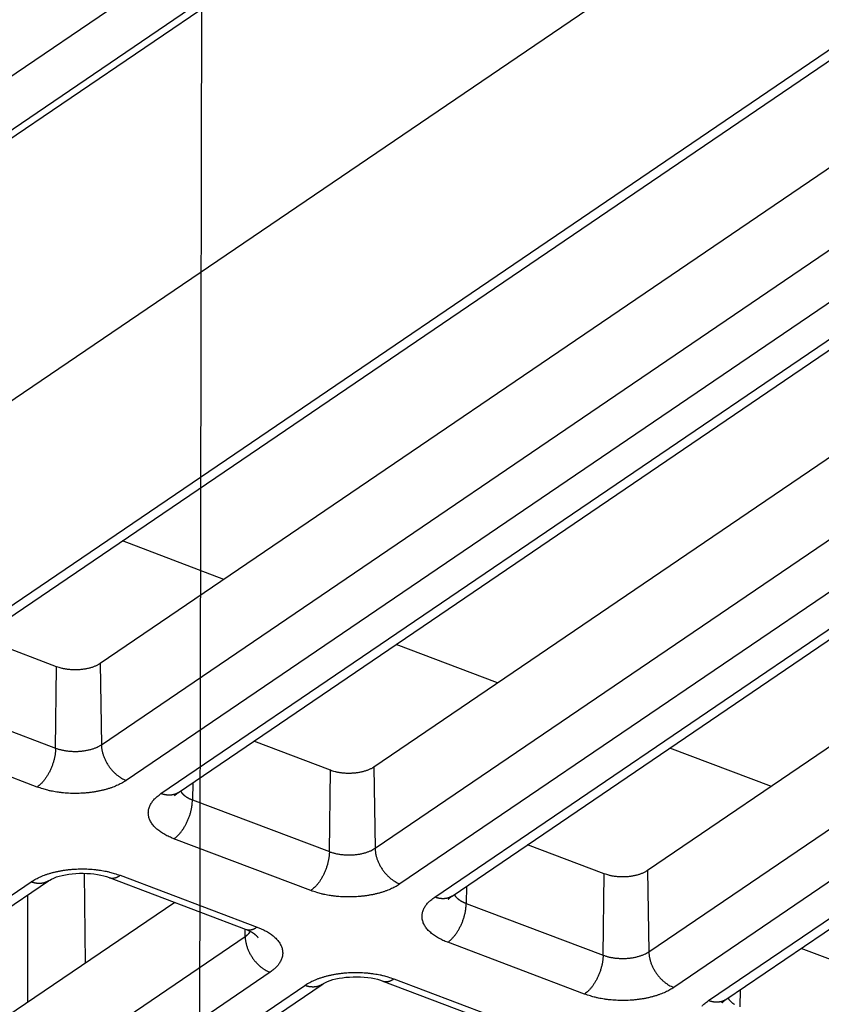
# Model space of a CAD drawing. Extents: x -424 to 1883, y -1215 to 785.
# Drawn here: x 283 to 309, y -870 to -839 of the extents above; entities that cross this region are included whole.
import ezdxf

# ---------------------------------------------------------------- set-up
doc = ezdxf.new("R2010")
doc.units = 0
doc.header["$MEASUREMENT"] = 0
doc.layers.add('7', color=7, linetype='CONTINUOUS')
doc.layers.add('8', color=7, linetype='CONTINUOUS')

msp = doc.modelspace()

# ---------------------------------------------------------------- linework, layer by layer
at = {"layer": '7', "color": 250, "linetype": 'CONTINUOUS'}
for p, q in [((311.58836, -831.23039), (167.66809, -929.08756)), ((157.77983, -925.33431), (292.86002, -833.48793)), ((160.59131, -925.15983), (294.63011, -834.02151)), ((163.66089, -923.33749), (294.84483, -834.14033)), ((278.53485, -860.29791), (310.2248, -838.75058)), ((279.09701, -860.26288), (310.78696, -838.71554)), ((314.85379, -839.41043), (285.3899, -859.44416)), ((285.43227, -862.06046), (317.12221, -840.51313)), ((317.92358, -841.66314), (286.23364, -863.21048)), ((287.35163, -863.63352), (319.0419, -842.08618)), ((287.91412, -863.59882), (319.60407, -842.05149)), ((323.67087, -842.74627), (294.207, -862.77976)), ((294.24938, -865.3964), (325.93932, -843.84907)), ((326.74069, -844.99909), (295.05075, -866.54642)), ((296.16873, -866.96946), (327.85868, -845.42213)), ((296.73123, -866.93443), (328.42117, -845.38743)), ((332.48795, -846.08211), (303.02411, -866.11571)), ((303.06648, -868.73235), (334.75643, -847.18501)), ((335.5578, -848.33503), (303.86786, -869.88236)), ((304.98584, -870.3054), (336.67579, -848.75807)), ((305.54834, -870.27037), (337.23828, -848.72304)), ((289.37926, -856.7316), (286.10976, -855.49462)), ((283.99033, -859.54725), (281.52254, -858.61366)), ((298.19634, -860.06744), (294.92684, -858.83046)), ((285.3899, -859.44416), (285.43227, -862.06046)), ((283.95897, -862.16923), (283.99033, -859.54725)), ((279.55041, -860.50142), (283.95897, -862.16923)), ((283.36111, -863.42266), (278.95255, -861.75453)), ((292.80744, -862.88319), (290.33962, -861.9495)), ((307.01342, -863.40328), (303.74392, -862.16631)), ((292.77608, -865.50517), (292.80744, -862.88319)), ((294.207, -862.77976), (294.24938, -865.3964)), ((288.37418, -863.28589), (288.36752, -863.83736)), ((288.36752, -863.83736), (292.77608, -865.50517)), ((292.17822, -866.75861), (287.76966, -865.09047)), ((301.62455, -866.21913), (299.1567, -865.28534)), ((303.02411, -866.11571), (303.06648, -868.73235)), ((249.04885, -890.02479), (283.72843, -866.44466)), ((284.87325, -866.20279), (284.90881, -869.10217)), ((285.68482, -866.3409), (290.09338, -868.00871)), ((286.0388, -866.26751), (290.44736, -867.93531)), ((301.59318, -868.84111), (301.62455, -866.21913)), ((248.48669, -890.05948), (283.16627, -866.47936)), ((297.19126, -866.62173), (297.18463, -867.17297)), ((283.05975, -870.35942), (283.0597, -866.89942)), ((287.79543, -867.13944), (255.34207, -889.20573)), ((297.18463, -867.17297), (301.59318, -868.84111)), ((290.06368, -868.24225), (290.05985, -867.99616)), ((255.38411, -891.82237), (290.06368, -868.24225)), ((300.99532, -870.09421), (296.58677, -868.42641)), ((310.44165, -869.55474), (307.97378, -868.62118)), ((290.86539, -869.39226), (256.18581, -892.97239)), ((294.85591, -869.60345), (299.26446, -871.27125)), ((257.3038, -893.39543), (291.98338, -869.8153)), ((257.86596, -893.3604), (292.54554, -869.7806)), ((294.50193, -869.67685), (298.91049, -871.34465)), ((306.00834, -869.95757), (306.00174, -870.50891))]:
    msp.add_line(p, q, dxfattribs=at)
for points in [[(305.4225, -806.05319, -0.000000054), (305.26015, -805.91569, -0.000000076), (305.09787, -805.77825, -0.000000098), (304.93542, -805.64067, -0.000000127), (304.77272, -805.50288, -0.000000141), (304.61068, -805.36564, -0.000000146), (304.44961, -805.22923, -0.000000192), (304.28594, -805.09062, -0.000000275), (304.11845, -804.94877, -0.00000021), (303.96121, -804.81559, -1)], [(309.31938, -809.35353, 0.000000441), (309.15702, -809.21602, 0.000000451), (308.99465, -809.0785, 0.000000441), (308.83228, -808.94099, 0.00000041), (308.66991, -808.80347, 0.000000386), (308.50755, -808.66596, 0.000000365), (308.34518, -808.52844, 0.000000345), (308.18281, -808.39093, 0.000000321), (308.02044, -808.25341, 0.0000003), (307.85807, -808.1159, 0.000000276), (307.6957, -807.97839, 0.000000256), (307.53333, -807.84087, 0.000000232), (307.37096, -807.70336, 0.000000211), (307.20859, -807.56585, 0.000000188), (307.04622, -807.42833, 0.000000167), (306.88385, -807.29082, 0.000000144), (306.72148, -807.15331, 0.000000123), (306.55911, -807.01579, 0.0000001), (306.39674, -806.87828, 0.000000079), (306.23437, -806.74077, 0.000000055), (306.072, -806.60325, 1)], [(303.81905, -804.6952, -0.000000368), (303.63648, -804.54057, -0.00000073), (303.35527, -804.30241, -0.000000363), (302.98702, -803.99053, -0.000000187)], [(285.3899, -859.44416), (285.35708, -859.46528, -0.012945419), (285.32176, -859.48567, -0.011722826), (285.28382, -859.5053, -0.010829067), (285.24345, -859.52408, -0.010463102), (285.20071, -859.54183, -0.009967872), (285.15582, -859.55849, -0.009484674), (285.10887, -859.57391, -0.009026505), (285.06014, -859.58806, -0.008679348), (285.00976, -859.60079, -0.008336809), (284.95803, -859.61211, -0.008047316), (284.90514, -859.62189, -0.007781938), (284.85139, -859.63016, -0.007553908), (284.79702, -859.63683, -0.007365406), (284.74231, -859.64196, -0.007198764), (284.6875, -859.64548, -0.007056785), (284.63285, -859.64749, -0.006898861), (284.57864, -859.64795, -0.006860714), (284.52502, -859.64696, -0.006865346), (284.47222, -859.64451, -0.006699626), (284.4206, -859.64078, -0.006316865), (284.37045, -859.63582, -0.00679173), (284.32108, -859.6295, -0.007801687), (284.27243, -859.62176, -0.006341428), (284.22763, -859.6138, -0.00296813), (284.18792, -859.60603, -0.00832417), (284.14107, -859.59438, -0.014469064), (284.07439, -859.57448, -0.007963797), (283.99033, -859.54725, -0.004602733)], [(283.95897, -862.16923), (283.95783, -862.21068, -0.008470069), (283.95528, -862.2536, -0.007726271), (283.95126, -862.29804, -0.007331554), (283.94579, -862.34383, -0.007383992), (283.93872, -862.39088, -0.007284653), (283.93008, -862.439, -0.007172058), (283.91978, -862.48808, -0.007049859), (283.90788, -862.5379, -0.007016641), (283.89431, -862.58829, -0.006953554), (283.87914, -862.63904, -0.006939903), (283.86233, -862.68994, -0.006914767), (283.844, -862.74077, -0.006933137), (283.82413, -862.79128, -0.006958757), (283.80287, -862.84128, -0.007022126), (283.78023, -862.8905, -0.007078255), (283.75638, -862.93875, -0.007134491), (283.73137, -862.98578, -0.007300566), (283.70534, -863.03147, -0.007549348), (283.67836, -863.07557, -0.007557151), (283.65074, -863.11788, -0.007306299), (283.62266, -863.15813, -0.008129393), (283.59364, -863.19672, -0.00974385), (283.56359, -863.23364, -0.008044408), (283.53512, -863.26705, -0.003596971), (283.50919, -863.29614, -0.011186975), (283.47624, -863.32826, -0.02059619), (283.42621, -863.3709, -0.011605865), (283.36111, -863.42266, -0.006697837)], [(283.95897, -862.16923), (283.99988, -862.18397, 0.008650356), (284.04283, -862.19789, 0.00785894), (284.08792, -862.21096, 0.007435224), (284.13497, -862.22312, 0.007476271), (284.18396, -862.2342, 0.007359461), (284.23468, -862.24415, 0.007230701), (284.28705, -862.25284, 0.007092134), (284.34085, -862.26023, 0.00704621), (284.39593, -862.26619, 0.006969451), (284.45204, -862.27071, 0.00694447), (284.509, -862.27367, 0.006907584), (284.56651, -862.27509, 0.006916095), (284.62437, -862.27488, 0.006931575), (284.68229, -862.27308, 0.006986071), (284.74001, -862.26962, 0.00703362), (284.79727, -862.26459, 0.007082556), (284.85378, -862.25795, 0.007240483), (284.90938, -862.24978, 0.007480584), (284.96378, -862.24006, 0.007484444), (285.01664, -862.22903, 0.007234074), (285.06763, -862.21674, 0.008043033), (285.11734, -862.20291, 0.009631947), (285.16576, -862.18742, 0.007958932), (285.21008, -862.17215, 0.003574461), (285.24911, -862.15773, 0.011056626), (285.29384, -862.13757, 0.020362968), (285.35562, -862.10468, 0.011503967), (285.43227, -862.06046, 0.006651493)], [(285.43227, -862.06046), (285.4338, -862.10172, 0.011453687), (285.43722, -862.1442, 0.010540447), (285.4426, -862.18794, 0.010070802), (285.44994, -862.23279, 0.010193372), (285.45942, -862.27862, 0.010092201), (285.471, -862.32525, 0.009954505), (285.48481, -862.37254, 0.009788124), (285.50076, -862.4203, 0.009730841), (285.51896, -862.46835, 0.009617571), (285.53929, -862.51648, 0.009560895), (285.56182, -862.56447, 0.009473874), (285.58639, -862.61213, 0.009436574), (285.61302, -862.6592, 0.009393824), (285.64152, -862.70552, 0.009392826), (285.67187, -862.75082, 0.009365355), (285.70384, -862.79495, 0.009330421), (285.73736, -862.83765, 0.009420077), (285.77225, -862.87884, 0.00960244), (285.80842, -862.91828, 0.009456585), (285.84543, -862.95581, 0.008995893), (285.88308, -862.99119, 0.00983083), (285.92197, -863.02477, 0.011534478), (285.96224, -863.05649, 0.009295479), (286.00041, -863.08497, 0.004095903), (286.03516, -863.10957, 0.012557616), (286.07933, -863.13599, 0.022095177), (286.14638, -863.16998, 0.011901929), (286.23364, -863.21048, 0.006711929)], [(294.207, -862.77976), (294.17419, -862.8009, -0.012943314), (294.13887, -862.8213, -0.011721331), (294.10092, -862.84095, -0.010828059), (294.06056, -862.85974, -0.010462463), (294.01781, -862.87751, -0.009967586), (293.97292, -862.89418, -0.009484685), (293.92597, -862.90961, -0.009026782), (293.87724, -862.92377, -0.008679849), (293.82685, -862.93652, -0.008337513), (293.77512, -862.94785, -0.008048192), (293.72224, -862.95765, -0.007782972), (293.66849, -862.96593, -0.007555077), (293.61412, -862.97262, -0.007366705), (293.5594, -862.97776, -0.007200174), (293.50459, -862.9813, -0.007058305), (293.44995, -862.98331, -0.006900467), (293.39574, -862.98379, -0.00686243), (293.34212, -862.98281, -0.006867171), (293.28932, -862.98036, -0.006701511), (293.2377, -862.97665, -0.006318727), (293.18755, -862.9717, -0.006793822), (293.13818, -862.96539, -0.007804193), (293.08953, -862.95766, -0.006343547), (293.04473, -862.9497, -0.002969143), (293.00502, -862.94194, -0.008327062), (292.95818, -862.9303, -0.014474318), (292.89149, -862.91041, -0.007966781), (292.80744, -862.88319, -0.00460448)], [(286.23364, -863.21048), (286.17334, -863.24956, -0.012039215), (286.10831, -863.28767, -0.010718666), (286.03837, -863.32482, -0.009931301), (285.96375, -863.36081, -0.009779897), (285.88433, -863.39532, -0.009410627), (285.80045, -863.42821, -0.009042563), (285.71208, -863.45921, -0.008663674), (285.61963, -863.48818, -0.008414027), (285.52322, -863.51485, -0.008125589), (285.4233, -863.53911, -0.007911893), (285.32011, -863.5607, -0.007682224), (285.21417, -863.57958, -0.007515477), (285.10582, -863.59549, -0.007352126), (284.9956, -863.60846, -0.007239655), (284.88394, -863.61828, -0.00711417), (284.77141, -863.62502, -0.006999569), (284.65853, -863.62855, -0.006984859), (284.54568, -863.62896, -0.007049231), (284.43337, -863.62614, -0.006882158), (284.32249, -863.62043, -0.006504442), (284.21374, -863.61184, -0.007066159), (284.10569, -863.60001, -0.008249169), (283.99823, -863.58474, -0.006636635), (283.89868, -863.56869, -0.002935371), (283.80995, -863.55275, -0.008950645), (283.70428, -863.52771, -0.015811776), (283.55279, -863.48367, -0.008609988), (283.36111, -863.42266, -0.004892997)], [(287.98266, -863.55209), (287.9895, -863.56404, 0.009223196), (287.99686, -863.57587, 0.009031598), (288.00475, -863.58759, 0.008755288), (288.01315, -863.5992, 0.008445114), (288.02206, -863.61067, 0.008150572), (288.03145, -863.622, 0.007867356), (288.04134, -863.63318, 0.007586871), (288.05168, -863.64422, 0.007312088), (288.06249, -863.65508, 0.007047649), (288.07373, -863.66579, 0.006790244), (288.0854, -863.67631, 0.006542932), (288.09748, -863.68666, 0.006300093), (288.10997, -863.69682, 0.006077502), (288.12283, -863.70679, 0.005864651), (288.13606, -863.71656, 0.005645725), (288.14964, -863.72613, 0.005414708), (288.16355, -863.73549, 0.005268079), (288.17779, -863.74465, 0.005171673), (288.19236, -863.7536, 0.00487229), (288.20715, -863.76232, 0.004429441), (288.22211, -863.77077, 0.004687237), (288.23759, -863.77911, 0.005316), (288.2537, -863.78739, 0.003983316), (288.26897, -863.79502, 0.001519714), (288.2829, -863.80182, 0.005248387), (288.30117, -863.81004, 0.008515808), (288.32978, -863.82204, 0.004096814), (288.36752, -863.83736, 0.002177995)], [(287.76966, -865.09047), (287.69263, -865.05988, -0.009047623), (287.61749, -865.02691, -0.009041659), (287.54427, -864.99144, -0.009407115), (287.47332, -864.95359, -0.010379768), (287.40529, -864.91331, -0.011286886), (287.34047, -864.87077, -0.012207267), (287.27937, -864.82595, -0.013231522), (287.22226, -864.77906, -0.014460973), (287.1697, -864.73016, -0.01577734), (287.12188, -864.67949, -0.017225363), (287.07932, -864.62715, -0.018764891), (287.04212, -864.57342, -0.020372922), (287.01076, -864.51846, -0.022021891), (286.9852, -864.46256, -0.023598233), (286.96586, -864.40592, -0.024957175), (286.95257, -864.34885, -0.02589959), (286.94563, -864.2916, -0.026781186), (286.94484, -864.23436, -0.027393331), (286.95041, -864.17739, -0.02651131), (286.96168, -864.12116, -0.024369111), (286.97861, -864.066, -0.025255891), (287.00194, -864.01119, -0.027471616), (287.03205, -863.95668, -0.02015841), (287.0637, -863.90619, -0.00840078), (287.09513, -863.86118, -0.024144446), (287.14451, -863.80758, -0.035311242), (287.23135, -863.73074, -0.015978908), (287.35163, -863.63352, -0.008283542)], [(287.91412, -863.59882), (287.8983, -863.60911, -0.009782158), (287.88211, -863.61877, -0.009811685), (287.86551, -863.62779, -0.009773092), (287.84856, -863.63617, -0.009709028), (287.83126, -863.64389, -0.00963741), (287.81364, -863.65097, -0.00954053), (287.79572, -863.65737, -0.009432617), (287.77753, -863.66312, -0.009305743), (287.75907, -863.66819, -0.009173497), (287.74038, -863.67261, -0.009021189), (287.72148, -863.67636, -0.00886567), (287.70239, -863.67946, -0.008689731), (287.68314, -863.68189, -0.008526319), (287.66375, -863.68369, -0.008352753), (287.64423, -863.68484, -0.008158138), (287.62462, -863.68537, -0.007924053), (287.60495, -863.68526, -0.007801264), (287.5852, -863.68455, -0.007736754), (287.5654, -863.68322, -0.00736526), (287.54566, -863.68135, -0.006755517), (287.52605, -863.67893, -0.007193634), (287.50617, -863.67585, -0.008205056), (287.48589, -863.67207, -0.006210098), (287.46688, -863.66819, -0.002415633), (287.44971, -863.66441, -0.008198082), (287.42793, -863.65849, -0.013403555), (287.39479, -863.64802, -0.006513239), (287.35163, -863.63352, -0.003480842)], [(287.76966, -865.09047), (287.7979, -865.07033, 0.01210903), (287.82651, -865.04792, 0.010809658), (287.85551, -865.02315, 0.01003063), (287.88479, -864.99609, 0.009878634), (287.91422, -864.96663, 0.00951038), (287.94367, -864.93489, 0.009141734), (287.97304, -864.90083, 0.008761482), (288.00219, -864.86459, 0.008508565), (288.03098, -864.82617, 0.008216618), (288.05929, -864.78577, 0.007998229), (288.08696, -864.74343, 0.007763497), (288.11389, -864.69938, 0.007590841), (288.13991, -864.65372, 0.007421261), (288.16492, -864.60669, 0.007302122), (288.18878, -864.55844, 0.007168965), (288.21142, -864.50924, 0.007046249), (288.23268, -864.45928, 0.007023491), (288.25255, -864.40876, 0.007080146), (288.27088, -864.35786, 0.006901366), (288.28768, -864.30706, 0.00651189), (288.30284, -864.25666, 0.007065695), (288.31643, -864.20594, 0.008238137), (288.32839, -864.15481, 0.006607372), (288.33863, -864.10707, 0.002906051), (288.34703, -864.0642, 0.008899641), (288.35434, -864.01192, 0.015664321), (288.36119, -863.93533, 0.008484115), (288.36752, -863.83736, 0.004806474)], [(287.78935, -863.70124), (287.79302, -863.69755, -0.001875244), (287.79673, -863.69388, -0.001870575), (287.80047, -863.69023, -0.001855595), (287.80426, -863.6866, -0.001830582), (287.80808, -863.68298, -0.001809526), (287.81193, -863.67939, -0.00179012), (287.81582, -863.67581, -0.001771128), (287.81975, -863.67225, -0.00175086), (287.82371, -863.66871, -0.001732074), (287.82771, -863.66518, -0.001712888), (287.83173, -863.66168, -0.00169427), (287.8358, -863.6582, -0.001674447), (287.83989, -863.65473, -0.001657735), (287.84402, -863.65129, -0.001641968), (287.84818, -863.64786, -0.001620728), (287.85237, -863.64445, -0.001593381), (287.85659, -863.64107, -0.001589708), (287.86085, -863.6377, -0.001602558), (287.86514, -863.63434, -0.00154226), (287.86945, -863.63102, -0.001427895), (287.87375, -863.62773, -0.001555064), (287.87816, -863.62442, -0.001824224), (287.8827, -863.62105, -0.001378011), (287.88699, -863.6179, -0.000489102), (287.89088, -863.61506, -0.001902174), (287.89593, -863.61146, -0.003206735), (287.90379, -863.60597, -0.00155568), (287.91412, -863.59882, -0.000824267)], [(292.77608, -865.50517), (292.81698, -865.5199, 0.008649132), (292.85993, -865.53382, 0.007857711), (292.90502, -865.54689, 0.007433959), (292.95208, -865.55905, 0.007474907), (293.00106, -865.57012, 0.00735803), (293.05178, -865.58007, 0.007229217), (293.10415, -865.58875, 0.007090606), (293.15795, -865.59614, 0.007044628), (293.21303, -865.60209, 0.006967825), (293.26914, -865.60661, 0.006942798), (293.32609, -865.60957, 0.006905872), (293.38361, -865.61099, 0.00691434), (293.44146, -865.61078, 0.006929779), (293.49939, -865.60898, 0.006984229), (293.55711, -865.60552, 0.007031739), (293.61437, -865.60049, 0.007080642), (293.67088, -865.59385, 0.00723851), (293.72647, -865.58568, 0.007478538), (293.78087, -865.57596, 0.007482395), (293.83374, -865.56493, 0.007232098), (293.88473, -865.55265, 0.008040852), (293.93444, -865.53882, 0.009629366), (293.98287, -865.52334, 0.00795684), (294.02718, -865.50806, 0.003573535), (294.06621, -865.49365, 0.011053806), (294.11094, -865.4735, 0.020358094), (294.17272, -865.44061, 0.011501442), (294.24938, -865.3964, 0.006650111)], [(294.24938, -865.3964), (294.25091, -865.43766, 0.01145548), (294.25433, -865.48013, 0.010541952), (294.25971, -865.52387, 0.010072095), (294.26705, -865.56871, 0.010194532), (294.27653, -865.61454, 0.010093188), (294.28811, -865.66116, 0.009955321), (294.30191, -865.70846, 0.009788764), (294.31786, -865.75621, 0.009731319), (294.33605, -865.80426, 0.009617879), (294.35639, -865.85238, 0.009561044), (294.37892, -865.90037, 0.00947386), (294.40349, -865.94803, 0.009436406), (294.43011, -865.9951, 0.009393499), (294.45862, -866.04142, 0.009392353), (294.48897, -866.08672, 0.00936473), (294.52094, -866.13085, 0.009329657), (294.55445, -866.17356, 0.009419161), (294.58934, -866.21474, 0.009601369), (294.62552, -866.25418, 0.009455393), (294.66253, -866.29171, 0.008994645), (294.70018, -866.3271, 0.009829344), (294.73907, -866.36068, 0.011532587), (294.77934, -866.3924, 0.00929384), (294.81751, -866.42088, 0.004095154), (294.85227, -866.44549, 0.012555247), (294.89643, -866.47191, 0.022090688), (294.96349, -866.50591, 0.011899398), (295.05075, -866.54642, 0.00671048)], [(292.77608, -865.50517), (292.77493, -865.54662, -0.008470383), (292.77238, -865.58953, -0.007726415), (292.76837, -865.63396, -0.00733156), (292.76289, -865.67975, -0.007383874), (292.75582, -865.7268, -0.007284409), (292.74718, -865.77492, -0.007171701), (292.73688, -865.82399, -0.007049391), (292.72498, -865.87381, -0.007016066), (292.71141, -865.9242, -0.006952873), (292.69623, -865.97495, -0.00693912), (292.67943, -866.02585, -0.006913883), (292.6611, -866.07667, -0.006932154), (292.64123, -866.12718, -0.006957671), (292.61997, -866.17718, -0.007020937), (292.59733, -866.2264, -0.007076961), (292.57347, -866.27465, -0.007133099), (292.54847, -866.32168, -0.007299051), (292.52244, -866.36737, -0.007547694), (292.49545, -866.41148, -0.007555409), (292.46784, -866.45379, -0.007304542), (292.43975, -866.49403, -0.008127359), (292.41074, -866.53263, -0.009741317), (292.38069, -866.56956, -0.008042242), (292.35222, -866.60296, -0.003595985), (292.32629, -866.63206, -0.011183865), (292.29334, -866.66418, -0.020590279), (292.24332, -866.70684, -0.011602492), (292.17822, -866.75861, -0.006695892)], [(283.16627, -866.47936), (283.22658, -866.44029, -0.012038769), (283.2916, -866.40219, -0.010718153), (283.36155, -866.36505, -0.009930729), (283.43617, -866.32907, -0.009779248), (283.51559, -866.29457, -0.009409923), (283.59948, -866.2617, -0.00904182), (283.68785, -866.23072, -0.008662903), (283.7803, -866.20175, -0.008413228), (283.87672, -866.1751, -0.008124772), (283.97663, -866.15085, -0.007911059), (284.07983, -866.12928, -0.00768138), (284.18576, -866.11041, -0.007514623), (284.29412, -866.09451, -0.007351266), (284.40434, -866.08156, -0.007238788), (284.516, -866.07176, -0.0071133), (284.62852, -866.06502, -0.0069987), (284.74141, -866.06151, -0.00698398), (284.85425, -866.06111, -0.007048336), (284.96657, -866.06395, -0.006881279), (285.07744, -866.06967, -0.006503609), (285.18619, -866.07826, -0.007065254), (285.29424, -866.0901, -0.008248117), (285.4017, -866.10538, -0.006635796), (285.50125, -866.12144, -0.002935002), (285.58998, -866.13739, -0.008949528), (285.69564, -866.16244, -0.015809864), (285.84713, -866.20649, -0.008608989), (286.0388, -866.26751, -0.004892444)], [(303.02411, -866.11571), (302.9913, -866.13684, -0.012940739), (302.95597, -866.15723, -0.011718774), (302.91803, -866.17687, -0.010825519), (302.87766, -866.19567, -0.010459871), (302.83491, -866.21342, -0.009965003), (302.79002, -866.23009, -0.009482143), (302.74307, -866.24552, -0.009024297), (302.69433, -866.25968, -0.008677414), (302.64395, -866.27243, -0.008335142), (302.59222, -866.28376, -0.008045884), (302.53933, -866.29355, -0.007780731), (302.48559, -866.30183, -0.007552901), (302.43122, -866.30852, -0.007364592), (302.3765, -866.31366, -0.007198123), (302.32169, -866.3172, -0.007056315), (302.26705, -866.31922, -0.006898547), (302.21284, -866.31969, -0.006860553), (302.15922, -866.31871, -0.006865329), (302.10642, -866.31627, -0.006699755), (302.0548, -866.31256, -0.006317113), (302.00465, -866.30761, -0.006792135), (301.95528, -866.30131, -0.007802325), (301.90663, -866.29358, -0.006342093), (301.86183, -866.28562, -0.002968482), (301.82213, -866.27786, -0.008325262), (301.77528, -866.26622, -0.014471475), (301.7086, -866.24635, -0.007965381), (301.62455, -866.21913, -0.004603721)], [(283.72843, -866.44466), (283.71263, -866.45495, -0.009790387), (283.69645, -866.46462, -0.009820248), (283.67987, -866.47363, -0.009781888), (283.66293, -866.48202, -0.009717966), (283.64564, -866.48974, -0.009646431), (283.62804, -866.49682, -0.00954955), (283.61013, -866.50322, -0.009441572), (283.59195, -866.50897, -0.009314564), (283.5735, -866.51404, -0.009182128), (283.55483, -866.51847, -0.009029572), (283.53594, -866.52221, -0.008873759), (283.51687, -866.52531, -0.008697483), (283.49763, -866.52775, -0.00853371), (283.47824, -866.52955, -0.008359763), (283.45874, -866.53069, -0.008164723), (283.43914, -866.53122, -0.007930185), (283.41948, -866.53112, -0.007807012), (283.39975, -866.53041, -0.00774216), (283.37995, -866.52908, -0.007370101), (283.36023, -866.5272, -0.006759694), (283.34062, -866.52478, -0.007197784), (283.32075, -866.52171, -0.008209403), (283.30048, -866.51792, -0.006213077), (283.28148, -866.51404, -0.002416724), (283.26431, -866.51026, -0.008201574), (283.24255, -866.50433, -0.013408159), (283.20942, -866.49387, -0.006514996), (283.16627, -866.47936, -0.00348166)], [(285.68482, -866.3409), (285.6957, -866.34474, 0.010663028), (285.70671, -866.34812, 0.010724695), (285.71787, -866.35101, 0.0106738), (285.72916, -866.35344, 0.010536598), (285.74057, -866.35538, 0.010397876), (285.7521, -866.35686, 0.010234843), (285.76373, -866.35787, 0.010052963), (285.77545, -866.35843, 0.009842178), (285.78727, -866.35851, 0.009623868), (285.79915, -866.35815, 0.009384789), (285.8111, -866.35734, 0.009140272), (285.82311, -866.35609, 0.008877533), (285.83516, -866.3544, 0.008627028), (285.84725, -866.35229, 0.008372242), (285.85937, -866.34974, 0.008095216), (285.8715, -866.3468, 0.007787462), (285.88365, -866.34344, 0.007591406), (285.8958, -866.33969, 0.007459872), (285.90796, -866.33554, 0.007025619), (285.92007, -866.33105, 0.006379563), (285.93208, -866.32623, 0.006742127), (285.94424, -866.32093, 0.007630358), (285.95664, -866.31511, 0.005690378), (285.96825, -866.30944, 0.002154679), (285.97874, -866.30413, 0.007473331), (285.99206, -866.29664, 0.012022065), (286.01235, -866.28425, 0.005723268), (286.0388, -866.26751, 0.003025445)], [(295.05075, -866.54642), (294.99044, -866.58549, -0.012038054), (294.92542, -866.6236, -0.010717539), (294.85547, -866.66075, -0.009930183), (294.78085, -866.69673, -0.009778735), (294.70143, -866.73124, -0.009409457), (294.61755, -866.76413, -0.009041399), (294.52918, -866.79512, -0.008662526), (294.43673, -866.82409, -0.008412888), (294.34031, -866.85075, -0.008124472), (294.2404, -866.87502, -0.007910793), (294.13721, -866.89661, -0.007681148), (294.03127, -866.91548, -0.007514422), (293.92291, -866.9314, -0.007351094), (293.8127, -866.94436, -0.007238644), (293.70103, -866.95418, -0.007113183), (293.58851, -866.96092, -0.006998609), (293.47562, -866.96445, -0.006983914), (293.36278, -866.96486, -0.007048294), (293.25047, -866.96204, -0.006881262), (293.13959, -866.95633, -0.006503615), (293.03084, -866.94775, -0.007065284), (292.92279, -866.93592, -0.008248183), (292.81533, -866.92065, -0.006635876), (292.71578, -866.90461, -0.002935044), (292.62705, -866.88867, -0.008949676), (292.52138, -866.86364, -0.015810227), (292.36989, -866.8196, -0.008609237), (292.17822, -866.75861, -0.004892598)], [(296.58677, -868.42641), (296.50974, -868.39582, -0.009046979), (296.4346, -868.36284, -0.009041004), (296.36138, -868.32736, -0.009406425), (296.29043, -868.28951, -0.010379002), (296.2224, -868.24923, -0.011286052), (296.15757, -868.20668, -0.012206372), (296.09647, -868.16186, -0.013230571), (296.03936, -868.11497, -0.014459968), (295.9868, -868.06607, -0.0157763), (295.93898, -868.01539, -0.017224312), (295.89642, -867.96305, -0.018763873), (295.85922, -867.90932, -0.020371987), (295.82785, -867.85436, -0.022021117), (295.8023, -867.79846, -0.023597691), (295.78296, -867.74182, -0.024956961), (295.76967, -867.68475, -0.025899751), (295.76273, -867.6275, -0.026781772), (295.76193, -867.57026, -0.027394327), (295.76751, -867.5133, -0.026512627), (295.77878, -867.45706, -0.024370563), (295.7957, -867.4019, -0.025257585), (295.81904, -867.3471, -0.027473596), (295.84916, -867.2926, -0.0201599), (295.88081, -867.24211, -0.008401399), (295.91223, -867.1971, -0.024146199), (295.96161, -867.14351, -0.03531359), (296.04845, -867.06667, -0.015979841), (296.16873, -866.96946, -0.00828399)], [(296.73123, -866.93443), (296.71541, -866.94473, -0.009778153), (296.69921, -866.95441, -0.009808364), (296.68262, -866.96344, -0.009770529), (296.66566, -866.97184, -0.009707203), (296.64836, -866.97958, -0.009636349), (296.63074, -866.98666, -0.009540195), (296.61282, -866.99308, -0.009433015), (296.59462, -866.99884, -0.009306817), (296.57616, -867.00393, -0.009175239), (296.55748, -867.00836, -0.009023528), (296.53857, -867.01212, -0.008868587), (296.51949, -867.01524, -0.008693146), (296.50024, -867.01768, -0.008530211), (296.48084, -867.01949, -0.008357048), (296.46133, -867.02065, -0.008162794), (296.44172, -867.02119, -0.007928975), (296.42204, -867.0211, -0.00780649), (296.4023, -867.0204, -0.007742274), (296.3825, -867.01908, -0.007370823), (296.36276, -867.01721, -0.006760854), (296.34315, -867.0148, -0.007199552), (296.32327, -867.01174, -0.008212072), (296.30299, -867.00796, -0.006215595), (296.28398, -867.00409, -0.002417806), (296.26681, -867.00032, -0.008205562), (296.24504, -866.9944, -0.013416232), (296.2119, -866.98395, -0.006519542), (296.16873, -866.96946, -0.003484238)], [(296.60645, -867.03685), (296.61012, -867.03318, -0.0018451), (296.61383, -867.02952, -0.001839828), (296.61758, -867.02588, -0.001824403), (296.62136, -867.02226, -0.00179917), (296.62518, -867.01866, -0.001777832), (296.62903, -867.01507, -0.001758169), (296.63292, -867.0115, -0.001738913), (296.63685, -867.00795, -0.001718453), (296.64081, -867.00441, -0.001699452), (296.6448, -867.0009, -0.001680104), (296.64883, -866.9974, -0.001661316), (296.65289, -866.99392, -0.001641391), (296.65699, -866.99045, -0.001624517), (296.66111, -866.98701, -0.001608609), (296.66528, -866.98358, -0.001587341), (296.66947, -866.98018, -0.001560136), (296.67369, -866.97679, -0.001556112), (296.67794, -866.97341, -0.00156828), (296.68224, -866.97006, -0.001508869), (296.68654, -866.96673, -0.00139665), (296.69085, -866.96344, -0.001520673), (296.69526, -866.96012, -0.001783409), (296.6998, -866.95674, -0.001346816), (296.70409, -866.95358, -0.000477963), (296.70798, -866.95073, -0.001858618), (296.71303, -866.94712, -0.003131987), (296.72089, -866.94161, -0.001518875), (296.73123, -866.93443, -0.000804637)], [(296.79974, -866.88793), (296.80659, -866.89988, 0.009229763), (296.81394, -866.91171, 0.009038613), (296.82183, -866.92343, 0.00876263), (296.83023, -866.93503, 0.008452645), (296.83914, -866.9465, 0.008158243), (296.84854, -866.95783, 0.00787509), (296.85842, -866.96901, 0.007594619), (296.86876, -866.98004, 0.007319787), (296.87957, -866.9909, 0.007055268), (296.89081, -867.0016, 0.006797738), (296.90249, -867.01212, 0.006550281), (296.91457, -867.02246, 0.006307263), (296.92705, -867.03261, 0.006084493), (296.93991, -867.04257, 0.005871448), (296.95315, -867.05233, 0.005652302), (296.96673, -867.0619, 0.005421034), (296.98064, -867.07125, 0.005274239), (296.99488, -867.0804, 0.005177714), (297.00946, -867.08934, 0.004877967), (297.02424, -867.09804, 0.004434582), (297.03921, -867.10649, 0.00469265), (297.05469, -867.11482, 0.005322095), (297.0708, -867.12308, 0.003987843), (297.08607, -867.13071, 0.001521432), (297.1, -867.13749, 0.005254288), (297.11828, -867.1457, 0.008525198), (297.14688, -867.15768, 0.004101243), (297.18463, -867.17297, 0.002180326)], [(296.58677, -868.42641), (296.61501, -868.40627, 0.01211017), (296.64361, -868.38385, 0.010810351), (296.67262, -868.35907, 0.010030986), (296.70189, -868.33201, 0.009878721), (296.73132, -868.30254, 0.009510205), (296.76077, -868.2708, 0.009141337), (296.79014, -868.23672, 0.008760885), (296.81929, -868.20047, 0.008507793), (296.84808, -868.16205, 0.008215689), (296.87639, -868.12163, 0.007997162), (296.90406, -868.07928, 0.007762305), (296.93099, -868.03522, 0.007589538), (296.957, -867.98955, 0.007419855), (296.98202, -867.94251, 0.007300621), (297.00588, -867.89424, 0.007167377), (297.02851, -867.84503, 0.007044589), (297.04978, -867.79506, 0.007021739), (297.06964, -867.74452, 0.00707829), (297.08798, -867.69361, 0.006899474), (297.10478, -867.6428, 0.006510037), (297.11994, -867.59238, 0.007063615), (297.13353, -867.54165, 0.00823563), (297.14549, -867.4905, 0.006605299), (297.15573, -867.44275, 0.002905125), (297.16413, -867.39987, 0.008896769), (297.17144, -867.34758, 0.01565911), (297.1783, -867.27097, 0.008481241), (297.18463, -867.17297, 0.004804837)], [(290.09338, -868.00871), (290.10425, -868.01256, 0.010672944), (290.11526, -868.01594, 0.010735447), (290.12642, -868.01883, 0.010685226), (290.13771, -868.02127, 0.010548478), (290.14912, -868.02322, 0.010410123), (290.16065, -868.02471, 0.010247304), (290.17228, -868.02572, 0.010065526), (290.184, -868.02628, 0.009854699), (290.19581, -868.02637, 0.009636254), (290.2077, -868.02601, 0.009396928), (290.21965, -868.0252, 0.009152086), (290.23165, -868.02395, 0.00888894), (290.24371, -868.02226, 0.00863799), (290.2558, -868.02015, 0.00838272), (290.26792, -868.0176, 0.008105144), (290.28005, -868.01466, 0.007796792), (290.29219, -868.0113, 0.00760025), (290.30435, -868.00755, 0.007468298), (290.31651, -868.0034, 0.007033275), (290.32861, -867.9989, 0.00638627), (290.34062, -867.99408, 0.006748938), (290.35279, -867.98878, 0.007637702), (290.36519, -867.98295, 0.005695563), (290.3768, -867.97727, 0.002156581), (290.38729, -867.97197, 0.007479728), (290.40061, -867.96447, 0.012031316), (290.4209, -867.95207, 0.005727227), (290.44736, -867.93531, 0.003027427)], [(290.44736, -867.93531), (290.52439, -867.9659, -0.009046712), (290.59953, -867.99888, -0.009040734), (290.67275, -868.03436, -0.009406141), (290.7437, -868.07221, -0.010378688), (290.81173, -868.1125, -0.011285711), (290.87656, -868.15505, -0.012206008), (290.93766, -868.19987, -0.013230186), (290.99477, -868.24676, -0.014459563), (291.04733, -868.29566, -0.015775884), (291.09516, -868.34634, -0.017223895), (291.13771, -868.39868, -0.018763475), (291.17491, -868.45242, -0.020371627), (291.20628, -868.50737, -0.022020827), (291.23184, -868.56328, -0.023597501), (291.25117, -868.61991, -0.024956908), (291.26446, -868.67698, -0.025899852), (291.2714, -868.73424, -0.026782047), (291.2722, -868.79147, -0.027394767), (291.26662, -868.84844, -0.026513193), (291.25535, -868.90467, -0.024371177), (291.23843, -868.95983, -0.025258293), (291.21509, -869.01463, -0.027474414), (291.18497, -869.06913, -0.02016051), (291.15332, -869.11962, -0.008401651), (291.1219, -869.16463, -0.02414691), (291.07252, -869.21822, -0.035314531), (290.98567, -869.29505, -0.015980209), (290.86539, -869.39226, -0.008284165)], [(290.06368, -868.24225), (290.07078, -868.23737, 0.002820894), (290.07779, -868.23244, 0.002822784), (290.08473, -868.22744, 0.002858871), (290.09158, -868.22238, 0.002935671), (290.09835, -868.21726, 0.00300051), (290.10503, -868.21207, 0.003061616), (290.11161, -868.20682, 0.003123013), (290.11811, -868.20151, 0.003192381), (290.1245, -868.19614, 0.0032593), (290.1308, -868.19071, 0.00333148), (290.137, -868.18522, 0.003400544), (290.14309, -868.17967, 0.00347409), (290.14907, -868.17406, 0.003550259), (290.15495, -868.1684, 0.003636218), (290.16071, -868.16267, 0.003703549), (290.16635, -868.15689, 0.003761057), (290.17188, -868.15105, 0.003876104), (290.17729, -868.14516, 0.004047426), (290.18258, -868.1392, 0.00401071), (290.18773, -868.13321, 0.003812661), (290.19272, -868.12721, 0.004311914), (290.19765, -868.12105, 0.005290558), (290.20254, -868.11469, 0.004074117), (290.20704, -868.10869, 0.001342814), (290.21105, -868.10324, 0.005952983), (290.21588, -868.09613, 0.010661414), (290.22288, -868.08505, 0.005325084), (290.2318, -868.07047, 0.002833824)], [(290.06368, -868.24225), (290.06523, -868.28351, 0.011455407), (290.06866, -868.32597, 0.010541689), (290.07405, -868.36972, 0.010071665), (290.0814, -868.41456, 0.010193927), (290.09089, -868.46039, 0.010092418), (290.10249, -868.50701, 0.009954406), (290.1163, -868.55431, 0.009787713), (290.13226, -868.60206, 0.009730139), (290.15047, -868.65011, 0.009616581), (290.17082, -868.69824, 0.009559637), (290.19336, -868.74623, 0.009472354), (290.21795, -868.79388, 0.009434809), (290.24459, -868.84096, 0.009391818), (290.27311, -868.88727, 0.009390594), (290.30347, -868.93258, 0.009362907), (290.33545, -868.9767, 0.009327783), (290.36898, -869.01941, 0.00941722), (290.40388, -869.06059, 0.009599352), (290.44006, -869.10003, 0.00945338), (290.47709, -869.13756, 0.008992717), (290.51475, -869.17295, 0.009827233), (290.55365, -869.20653, 0.011530123), (290.59393, -869.23825, 0.009291881), (290.63211, -869.26673, 0.004094301), (290.66687, -869.29134, 0.012552667), (290.71105, -869.31776, 0.022086405), (290.77811, -869.35176, 0.011897269), (290.86539, -869.39226, 0.006709339)], [(290.30023, -868.1108), (290.30754, -868.11577, -0.002212022), (290.31478, -868.12078, -0.002223244), (290.32195, -868.12585, -0.002247909), (290.32904, -868.13095, -0.00228789), (290.33606, -868.1361, -0.002323799), (290.343, -868.14129, -0.00235773), (290.34985, -868.14652, -0.002392307), (290.35663, -868.1518, -0.002429374), (290.36332, -868.15712, -0.002466219), (290.36993, -868.16248, -0.002504555), (290.37645, -868.16788, -0.002541943), (290.38288, -868.17333, -0.002579966), (290.38923, -868.17881, -0.002621212), (290.39549, -868.18433, -0.002666824), (290.40165, -868.18989, -0.002700737), (290.40773, -868.19549, -0.002725377), (290.41371, -868.20113, -0.002791618), (290.4196, -868.20681, -0.002894079), (290.42539, -868.21253, -0.002853846), (290.43108, -868.21827, -0.002701099), (290.43663, -868.22401, -0.003030176), (290.44216, -868.22987, -0.00368142), (290.4477, -868.23592, -0.002832831), (290.45285, -868.24162, -0.000961533), (290.45745, -868.24678, -0.004084637), (290.46312, -868.25349, -0.007237662), (290.47154, -868.26391, -0.003611687), (290.48239, -868.27761, -0.001927471)], [(301.59318, -868.84111), (301.59204, -868.88256, -0.008470906), (301.58949, -868.92546, -0.00772703), (301.58547, -868.96989, -0.007332268), (301.57999, -869.01567, -0.007384703), (301.57292, -869.06271, -0.007285343), (301.56428, -869.11082, -0.007172725), (301.55398, -869.15988, -0.0070505), (301.54208, -869.20969, -0.007017262), (301.5285, -869.26008, -0.006954151), (301.51333, -869.31081, -0.006940478), (301.49652, -869.3617, -0.006915318), (301.47819, -869.41251, -0.006933667), (301.45833, -869.46301, -0.006959264), (301.43706, -869.51299, -0.00702261), (301.41442, -869.5622, -0.007078713), (301.39057, -869.61044, -0.007134922), (301.36557, -869.65746, -0.007300973), (301.33954, -869.70313, -0.007549732), (301.31255, -869.74723, -0.007557495), (301.28494, -869.78952, -0.007306593), (301.25685, -869.82975, -0.008129674), (301.22784, -869.86834, -0.009744122), (301.19779, -869.90525, -0.008044573), (301.16932, -869.93864, -0.003597029), (301.14339, -869.96773, -0.011187107), (301.11044, -869.99984, -0.020596155), (301.06042, -870.04247, -0.011605691), (300.99532, -870.09421, -0.006697691)], [(301.59318, -868.84111), (301.63409, -868.85584, 0.008647908), (301.67704, -868.86975, 0.007856481), (301.72212, -868.88282, 0.007432694), (301.76918, -868.89497, 0.007473543), (301.81816, -868.90604, 0.007356598), (301.86888, -868.91599, 0.007227733), (301.92125, -868.92466, 0.007089077), (301.97505, -868.93205, 0.007043045), (302.03013, -868.938, 0.0069662), (302.08624, -868.94252, 0.006941126), (302.14319, -868.94547, 0.006904161), (302.20071, -868.94689, 0.006912585), (302.25856, -868.94668, 0.006927982), (302.31648, -868.94488, 0.006982388), (302.3742, -868.94142, 0.007029858), (302.43147, -868.93639, 0.007078727), (302.48798, -868.92975, 0.007236538), (302.54357, -868.92158, 0.007476492), (302.59797, -868.91186, 0.007480346), (302.65084, -868.90084, 0.007230123), (302.70183, -868.88855, 0.00803867), (302.75154, -868.87473, 0.009626785), (302.79997, -868.85925, 0.007954747), (302.84428, -868.84398, 0.003572608), (302.88331, -868.82957, 0.011050985), (302.92804, -868.80942, 0.02035322), (302.98983, -868.77654, 0.011498916), (303.06648, -868.73235, 0.00664873)], [(303.06648, -868.73235), (303.06801, -868.7736, 0.011457274), (303.07143, -868.81606, 0.010543457), (303.07681, -868.8598, 0.010073387), (303.08415, -868.90464, 0.010195692), (303.09363, -868.95046, 0.010094176), (303.10521, -868.99708, 0.009956138), (303.11901, -869.04437, 0.009789404), (303.13496, -869.09212, 0.009731797), (303.15315, -869.14017, 0.009618187), (303.17349, -869.18829, 0.009561193), (303.19602, -869.23628, 0.009473846), (303.22059, -869.28393, 0.009436238), (303.24721, -869.331, 0.009393174), (303.27572, -869.37732, 0.009391879), (303.30606, -869.42262, 0.009364106), (303.33804, -869.46675, 0.009328894), (303.37155, -869.50946, 0.009418245), (303.40644, -869.55064, 0.009600297), (303.44261, -869.59008, 0.009454201), (303.47963, -869.62762, 0.008993397), (303.51727, -869.663, 0.009827858), (303.55617, -869.69659, 0.011530696), (303.59644, -869.72831, 0.009292201), (303.63461, -869.7568, 0.004094405), (303.66937, -869.78141, 0.012552879), (303.71353, -869.80784, 0.0220862), (303.78059, -869.84184, 0.011896867), (303.86786, -869.88236, 0.006709032)], [(291.98338, -869.8153), (292.04368, -869.77623, -0.01203993), (292.10871, -869.73812, -0.010719281), (292.17865, -869.70098, -0.009931847), (292.25328, -869.665, -0.00978041), (292.33269, -869.63049, -0.009411094), (292.41658, -869.59761, -0.009042984), (292.50495, -869.56663, -0.008664051), (292.5974, -869.53766, -0.008414366), (292.69382, -869.51101, -0.00812589), (292.79373, -869.48676, -0.007912159), (292.89692, -869.46518, -0.007682456), (293.00286, -869.44632, -0.007515679), (293.11122, -869.43041, -0.007352297), (293.22143, -869.41746, -0.0072398), (293.3331, -869.40766, -0.007114287), (293.44562, -869.40092, -0.00699966), (293.55851, -869.39741, -0.006984925), (293.67135, -869.39701, -0.007049273), (293.78366, -869.39985, -0.006882174), (293.89454, -869.40557, -0.006504436), (294.00329, -869.41417, -0.007066128), (294.11134, -869.42601, -0.008249102), (294.2188, -869.4413, -0.006636555), (294.31835, -869.45736, -0.002935329), (294.40708, -869.4733, -0.008950497), (294.51275, -869.49836, -0.015811414), (294.66423, -869.54242, -0.00860974), (294.85591, -869.60345, -0.004892843)], [(294.50193, -869.67685), (294.5128, -869.68068, 0.010657979), (294.52381, -869.68405, 0.01071869), (294.53497, -869.68693, 0.010666906), (294.54626, -869.68935, 0.010528981), (294.55767, -869.69129, 0.01038959), (294.5692, -869.69277, 0.010226026), (294.58083, -869.69378, 0.010043697), (294.59255, -869.69433, 0.009832605), (294.60436, -869.69441, 0.009614067), (294.61625, -869.69405, 0.009374885), (294.6282, -869.69323, 0.009130337), (294.6402, -869.69198, 0.008867673), (294.65225, -869.69029, 0.008617288), (294.66434, -869.68818, 0.00836269), (294.67646, -869.68564, 0.008085926), (294.6886, -869.68269, 0.007778511), (294.70074, -869.67934, 0.007582703), (294.7129, -869.67559, 0.007451371), (294.72506, -869.67144, 0.00701769), (294.73716, -869.66695, 0.006372446), (294.74917, -869.66213, 0.006734714), (294.76134, -869.65684, 0.007622127), (294.77373, -869.65102, 0.00568438), (294.78535, -869.64535, 0.00215244), (294.79584, -869.64005, 0.007465666), (294.80916, -869.63256, 0.012010315), (294.82946, -869.62018, 0.005717942), (294.85591, -869.60345, 0.003022698)], [(292.54554, -869.7806), (292.52973, -869.79088, -0.009785654), (292.51355, -869.80054, -0.00981511), (292.49697, -869.80956, -0.009776397), (292.48003, -869.81794, -0.009712192), (292.46274, -869.82566, -0.009640406), (292.44514, -869.83273, -0.009543344), (292.42723, -869.83913, -0.009435227), (292.40905, -869.84487, -0.009308144), (292.3906, -869.84994, -0.009175673), (292.37193, -869.85436, -0.00902314), (292.35304, -869.85811, -0.008867387), (292.33396, -869.86121, -0.008691221), (292.31472, -869.86364, -0.00852758), (292.29534, -869.86544, -0.008353798), (292.27583, -869.86659, -0.008158964), (292.25624, -869.86711, -0.007924676), (292.23658, -869.86701, -0.007801695), (292.21684, -869.8663, -0.007737007), (292.19705, -869.86498, -0.007365332), (292.17732, -869.8631, -0.006755445), (292.15772, -869.86068, -0.007193409), (292.13785, -869.85761, -0.008204615), (292.11758, -869.85383, -0.006209624), (292.09858, -869.84995, -0.002415419), (292.08142, -869.84617, -0.008197266), (292.05965, -869.84026, -0.013401776), (292.02653, -869.8298, -0.006512193), (291.98338, -869.8153, -0.00348024)], [(303.86786, -869.88236), (303.80755, -869.92143, -0.012039267), (303.74253, -869.95953, -0.010718633), (303.67258, -869.99667, -0.009931202), (303.59796, -870.03265, -0.009779737), (303.51854, -870.06715, -0.009410414), (303.43465, -870.10003, -0.009042306), (303.34628, -870.13101, -0.00866338), (303.25383, -870.15998, -0.008413699), (303.15741, -870.18663, -0.008125234), (303.0575, -870.21088, -0.007911512), (302.9543, -870.23246, -0.007681822), (302.84837, -870.25132, -0.007515056), (302.74001, -870.26722, -0.007351687), (302.62979, -870.28018, -0.0072392), (302.51813, -870.28998, -0.007113701), (302.40561, -870.29671, -0.006999089), (302.29272, -870.30023, -0.006984362), (302.17988, -870.30062, -0.007048714), (302.06756, -870.29779, -0.006881639), (301.95669, -870.29207, -0.00650394), (301.84794, -870.28347, -0.007065603), (301.73989, -870.27163, -0.008248509), (301.63243, -870.25635, -0.006636096), (301.53288, -870.24029, -0.002935131), (301.44415, -870.22434, -0.00894991), (301.33849, -870.19929, -0.015810469), (301.187, -870.15523, -0.008609279), (300.99532, -870.09421, -0.004892597)], [(305.61683, -870.22377), (305.62367, -870.23572, 0.009228452), (305.63102, -870.24755, 0.009037008), (305.63891, -870.25927, 0.008760766), (305.64731, -870.27087, 0.00845058), (305.65623, -870.28234, 0.008156), (305.66562, -870.29367, 0.00787271), (305.6755, -870.30486, 0.007592126), (305.68585, -870.31589, 0.007317215), (305.69666, -870.32675, 0.007052635), (305.7079, -870.33745, 0.006795072), (305.71957, -870.34797, 0.006547594), (305.73165, -870.35832, 0.006304577), (305.74414, -870.36847, 0.006081814), (305.757, -870.37844, 0.005868789), (305.77024, -870.3882, 0.005649678), (305.78382, -870.39777, 0.005418464), (305.79773, -870.40712, 0.005271693), (305.81197, -870.41628, 0.005175176), (305.82655, -870.42522, 0.004875544)], [(304.77871, -870.47943, -0.035315939), (304.86556, -870.40261, -0.015980774), (304.98584, -870.3054, -0.008284437)], [(305.54834, -870.27037), (305.53252, -870.28066, -0.009773426), (305.51632, -870.29034, -0.009803234), (305.49972, -870.29936, -0.009765046), (305.48277, -870.30776, -0.009701437), (305.46546, -870.31549, -0.009630333), (305.44784, -870.32257, -0.009533998), (305.42992, -870.32899, -0.009426679), (305.41172, -870.33475, -0.009300405), (305.39326, -870.33983, -0.009168791), (305.37457, -870.34426, -0.009017103), (305.35567, -870.34802, -0.008862221), (305.33658, -870.35113, -0.00868689), (305.31733, -870.35358, -0.008524086), (305.29794, -870.35539, -0.008351087), (305.27842, -870.35654, -0.008157038), (305.25881, -870.35708, -0.007923468), (305.23914, -870.35699, -0.007801174), (305.2194, -870.3563, -0.007737122), (305.19959, -870.35498, -0.007366054), (305.17986, -870.35311, -0.006756605), (305.16025, -870.3507, -0.007195175), (305.14037, -870.34764, -0.008207282), (305.12009, -870.34387, -0.006212141), (305.10108, -870.34, -0.002416501), (305.08391, -870.33623, -0.008201252), (305.06214, -870.33032, -0.013409844), (305.029, -870.31988, -0.006516737), (304.98584, -870.3054, -0.003482816)], [(305.42356, -870.37279), (305.42723, -870.36911, -0.001865309), (305.43093, -870.36545, -0.001860189), (305.43468, -870.36181, -0.001844806), (305.43846, -870.35818, -0.001819485), (305.44228, -870.35457, -0.001798098), (305.44613, -870.35098, -0.001778387), (305.45002, -870.3474, -0.001759086), (305.45394, -870.34385, -0.001738551), (305.4579, -870.34031, -0.001719487), (305.4619, -870.33679, -0.001700058), (305.46593, -870.33329, -0.001681193), (305.46999, -870.32981, -0.001661162), (305.47408, -870.32635, -0.001644217), (305.47821, -870.3229, -0.001628237), (305.48237, -870.31947, -0.00160683), (305.48656, -870.31607, -0.001579399), (305.49078, -870.31268, -0.001575434), (305.49504, -870.30931, -0.001587855), (305.49933, -870.30595, -0.0015278), (305.50364, -870.30263, -0.001414253), (305.50795, -870.29934, -0.001539924), (305.51235, -870.29602, -0.001806096), (305.5169, -870.29265, -0.001364031), (305.52119, -870.28949, -0.000484087), (305.52508, -870.28665, -0.001882483), (305.53013, -870.28304, -0.003172485), (305.53799, -870.27754, -0.001538625), (305.54834, -870.27037, -0.000815125)]]:
    msp.add_lwpolyline(points, format="xyb", dxfattribs=at)
for points in [[(283.72843, -866.44466), (283.77429, -866.4167), (284.21401, -866.1618), (285.26354, -866.15826), (285.68482, -866.3409)], [(292.54554, -869.7806), (292.59137, -869.75254), (293.03109, -869.49764), (294.08062, -869.4941), (294.50193, -869.67685)]]:
    msp.add_open_spline(points, degree=3, knots=[0, 0, 0, 0, 0.20921673, 1, 1, 1, 1], dxfattribs=at)
msp.add_open_spline([(290.09338, -868.00871), (290.19048, -868.04421), (290.2595, -868.08415), (290.30023, -868.1108)], degree=3, dxfattribs=at)
at = {"layer": '8', "color": 150, "linetype": 'CONTINUOUS'}
msp.add_line((288.86705, -733.50238), (288.3685, -986.20824), dxfattribs=at)
at = {"layer": '8', "color": 250, "linetype": 'CONTINUOUS'}
for points in [[(304.84349, -994.15634, 0.000000126), (304.69693, -993.84277, 0.000000557)], [(304.2188, -992.8198, 0.000000478), (303.83913, -992.00751, 0.000000253)]]:
    msp.add_lwpolyline(points, format="xyb", dxfattribs=at)

doc.saveas('drawing.dxf')
